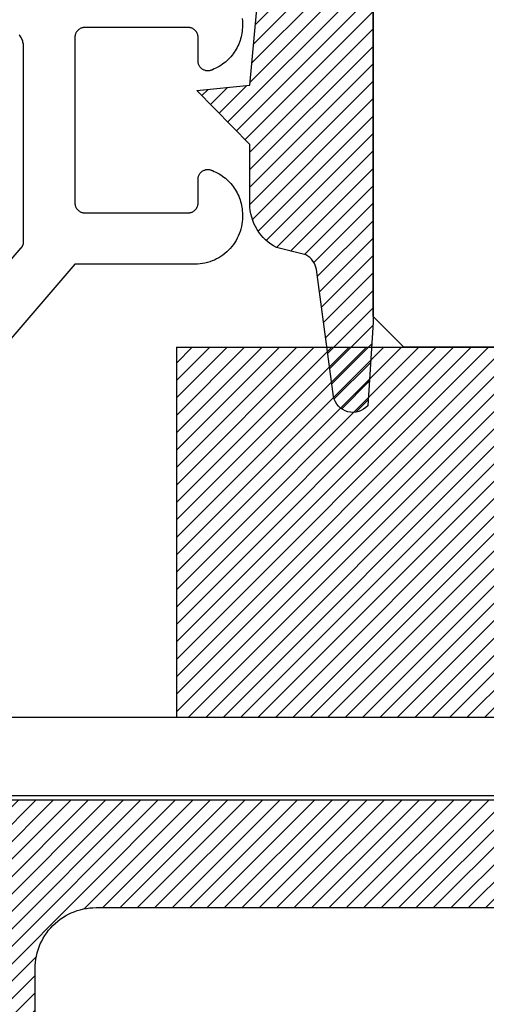
# Model space of a CAD drawing. Units: inches. Extents: x 0 to 108, y 0 to 43.
# Drawn here: x 18 to 19, y 31 to 32 of the extents above; entities that cross this region are included whole.
import ezdxf

# ---------------------------------------------------------------- set-up
doc = ezdxf.new("R2010")
doc.units = ezdxf.units.IN
doc.header["$LTSCALE"] = 0.25
doc.header["$MEASUREMENT"] = 0
doc.layers.add('Arcadia-Profile', color=5, linetype='Continuous')
doc.layers.add('Arcadia-Shade', color=8, linetype='Continuous')
pattern_1 = [(45, (0, 0), (-0.0088388347648318, 0.0088388347648318), [])]

# ---------------------------------------------------------------- blocks, each defined once
blk = doc.blocks.new('E-260MOD')
at = {"layer": 'Arcadia-Shade', "lineweight": -3}
h = blk.add_hatch(dxfattribs=at)
h.set_pattern_fill('ANSI31', color=256, scale=0.1, style=0)
h.set_pattern_definition([(45, (0.111432735196054, 0.0210802744449259), (-0.0088388347648318, 0.0088388347648318), [])])
edge = h.paths.add_edge_path()
edge.add_line((-0.1786578097246902, 0.2350642497696223), (-0.125, 0.2404197422160825))
edge.add_line((-0.125, 0.2404197422160825), (-0.1181936880113304, 0.3139171335331267))
edge.add_arc((-0.1581936880113304, 0.3139171335331286), 0.04, 359.9999999999973, 449.9999999999999)
edge.add_line((-0.1581936880113304, 0.3539171335331286), (-0.2162454687676565, 0.3519725935885994))
edge.add_arc((-0.2162454687677204, 0.3619725935886442), 0.0100000000000448, 199.8505422421205, 270.0000000003661, ccw=False)
edge.add_arc((-0.2057289674488805, 0.3657692497091054), 0.0211808495959475, 113.38550761416829, 199.8505422417517, ccw=False)
edge.add_arc((0.0188137903408532, -0.0927442170155847), 0.5317010624323791, 93.16608336545528, 115.98409913818631, ccw=False)
edge.add_arc((-0.009999999999999, 0.4281605382221339), 0.009999999999999, -5.4001247917767614e-12, 93.166083365465, ccw=False)
edge.add_line((0, 0.428160538222133), (0, 0))
edge.add_line((0, 0), (-0.0053552835515234, -0.0845275820354292))
edge.add_arc((-0.0204262058438835, -0.0713796810144441), 0.0199999999999994, 191.4084515945802, 318.8984941272966, ccw=False)
edge.add_line((-0.0400310460016437, -0.0753357197388062), (-0.0574464047220715, 0.0534071486590815))
edge.add_arc((-0.0772453629954753, 0.0505785003444151), 0.0200000000000013, 8.130742450397316, 62.82068149597911)
edge.add_line((-0.0681098259279479, 0.0683701265345048), (-0.0978388426688213, 0.0757519387839843))
edge.add_arc((-0.0749999999999996, 0.1202310042592028), 0.0499999999999997, 180.0000000000006, 242.82068149597302, ccw=False)
edge.add_line((-0.1249999999999993, 0.1202310042592023), (-0.125, 0.180419742216082))
edge.add_line((-0.125, 0.180419742216082), (-0.1786578097246902, 0.2350642497696223))
at = {"layer": 'Arcadia-Profile'}
blk.add_lwpolyline([(-0.1786578097246902, 0.2350642497696223), (-0.125, 0.2404197422160825), (-0.1181936880113304, 0.3139171335331267, 0.4142135623731084), (-0.1581936880113304, 0.3539171335331286), (-0.2162454687676565, 0.3519725935885994, -0.3160158995843511), (-0.2256512846930993, 0.3585769159274423, -0.3962562958274539), (-0.2141359800658433, 0.3852101994920861, -0.0998926618858281), (-0.0105523046130392, 0.4381452745538752, -0.4304926132808653), (0, 0.428160538222133), (0, 0), (-0.0053552835515234, -0.0845275820354292, -0.6217797134979012), (-0.0400310460016437, -0.0753357197388062), (-0.0574464047220715, 0.0534071486590815, 0.2432650129539878), (-0.0681098259279479, 0.0683701265345048), (-0.0978388426688213, 0.0757519387839843, -0.2811846954961982), (-0.1249999999999993, 0.1202310042592023), (-0.125, 0.180419742216082)], format="xyb", close=True, dxfattribs=at)
blk.add_lwpolyline([(-0.1786578097246902, 0.2350642497696223), (-0.125, 0.2404197422160825), (-0.1181936880113304, 0.3139171335331267, 0.4142135623731084), (-0.1581936880113304, 0.3539171335331286), (-0.2162454687676565, 0.3519725935885994, -0.3160158995843511), (-0.2256512846930993, 0.3585769159274423, -0.3962562958274539), (-0.2141359800658433, 0.3852101994920861, -0.0998926618858281), (-0.0105523046130392, 0.4381452745538752, -0.4304926132808653), (0, 0.428160538222133), (0, 0), (-0.0053552835515234, -0.0845275820354292, -0.6217797134979012), (-0.0400310460016437, -0.0753357197388062), (-0.0574464047220715, 0.0534071486590815, 0.2432650129539878), (-0.0681098259279479, 0.0683701265345048), (-0.0978388426688213, 0.0757519387839843, -0.2811846954961982), (-0.1249999999999993, 0.1202310042592023), (-0.125, 0.180419742216082)], format="xyb", close=True, dxfattribs=at)
blk = doc.blocks.new('SB-0.6250X0.3750X4')
at = {"layer": 'Arcadia-Shade', "lineweight": -3}
h = blk.add_hatch(dxfattribs=at)
h.set_pattern_fill('ANSI31', color=256, scale=0.1, style=0)
h.set_pattern_definition(pattern_1)
h.paths.add_polyline_path([(0.625, 0.375), (7.1e-15, 0.375), (0, 0), (0.625, 0)])
at = {"layer": 'Arcadia-Profile'}
for p, q in [((7.1e-15, 0.375), (0, 0)), ((0, 0.375), (0.625, 0.375)), ((7.1e-15, 0.375), (0, 0)), ((0, 0.375), (0.625, 0.375)), ((0.625, 0.375), (0.625, 0)), ((0.625, 0.375), (0.625, 0)), ((0, 0), (0.625, 0)), ((0, 0), (0.625, 0))]:
    blk.add_line(p, q, dxfattribs=at)
blk = doc.blocks.new('*U198')
at = {"layer": 'Arcadia-Profile'}
for p, q in [((0, 0.03125), (1.8e-15, 0.75)), ((0.25, 0.75), (0.25, 0.03125)), ((0.03125, 0), (0, 0.03125)), ((0.25, 0.03125), (0.21875, 0)), ((0.21875, 0), (0.03125, 0))]:
    blk.add_line(p, q, dxfattribs=at)

msp = doc.modelspace()

# ---------------------------------------------------------------- hatches: boundary and pattern name
at = {"layer": 'Arcadia-Shade', "lineweight": -3}
h = msp.add_hatch(dxfattribs=at)
h.set_pattern_fill('ANSI31', color=256, scale=0.1, style=0)
h.set_pattern_definition(pattern_1)
h.paths.add_polyline_path([(19.37691097887459, 31.45377406554298), (19.37691097887459, 31.60727406554299), (19.37686367887458, 31.60908006554298), (19.37672197887458, 31.61088106554297), (19.37648617887457, 31.61267106554289), (19.37615707887458, 31.61444706554295), (19.37573537887458, 31.61620406554295), (19.37522237887456, 31.6179360655429), (19.37461947887458, 31.61963806554292), (19.37392827887457, 31.62130706554291), (19.37315067887458, 31.62293706554289), (19.37228887887458, 31.62452406554298), (19.37134507887457, 31.62606406554295), (19.37032207887459, 31.62755306554295), (19.36922247887459, 31.62898606554297), (19.36804947887457, 31.63035906554291), (19.36680617887457, 31.6316700655429), (19.36549597887459, 31.63291306554294), (19.36412247887459, 31.63408606554293), (19.36268957887459, 31.635186065543), (19.36120097887458, 31.63620906554292), (19.35966097887457, 31.63715206554293), (19.35807367887459, 31.63801406554291), (19.35644337887457, 31.63879206554299), (19.35477467887459, 31.63948306554295), (19.35307207887457, 31.64008606554291), (19.35134017887459, 31.64059906554298), (19.34958387887458, 31.64102106554294), (19.34780797887457, 31.6413500655429), (19.34601717887459, 31.64158506554299), (19.34421657887459, 31.64172706554297), (19.34241097887458, 31.64177406554296), (19.34141097887458, 31.64177406554296), (19.33960537887456, 31.64172706554297), (19.33780467887457, 31.64158506554299), (19.33601397887459, 31.6413500655429), (19.33423797887458, 31.64102106554294), (19.33248167887457, 31.64059906554298), (19.33074987887458, 31.64008606554291), (19.32904727887457, 31.63948306554295), (19.32737857887459, 31.63879206554299), (19.32574827887457, 31.63801406554291), (19.32416097887459, 31.63715206554293), (19.32262087887458, 31.63620906554292), (19.32113237887459, 31.635186065543), (19.31969937887457, 31.63408606554293), (19.31832597887457, 31.63291306554294), (19.31701577887459, 31.6316700655429), (19.31577247887459, 31.63035906554291), (19.31459937887457, 31.62898606554297), (19.31349987887456, 31.62755306554295), (19.31247677887457, 31.62606406554295), (19.31153307887457, 31.62452406554298), (19.31067127887458, 31.62293706554289), (19.30989367887459, 31.62130706554291), (19.30920247887458, 31.61963806554292), (19.30859947887457, 31.6179360655429), (19.30808647887458, 31.61620406554295), (19.30766487887457, 31.61444706554295), (19.30733567887459, 31.61267106554289), (19.30709997887457, 31.61088106554297), (19.30695827887457, 31.60908006554298), (19.30691097887457, 31.60727406554299), (19.30691097887457, 31.45377406554298), (19.30682597887458, 31.45053006554298), (19.30657127887458, 31.44729406554297), (19.30614767887458, 31.44407506554291), (19.30555607887457, 31.44088406554289), (19.30479837887459, 31.4377280655429), (19.30387647887458, 31.43461506554292), (19.30279297887459, 31.43155606554291), (19.30155077887458, 31.42855706554298), (19.30015337887458, 31.42562706554299), (19.29860457887459, 31.42277406554291), (19.29690857887458, 31.42000706554297), (19.29506997887459, 31.4173320655429), (19.29309397887458, 31.41475706554292), (19.29098597887459, 31.4122880655429), (19.28875157887457, 31.40993406554293), (19.28639707887457, 31.40769906554289), (19.28392877887457, 31.40559106554298), (19.28135367887456, 31.40361506554297), (19.27867857887459, 31.40177706554295), (19.27591127887457, 31.40008106554291), (19.27305827887458, 31.39853206554296), (19.27012827887459, 31.39713506554296), (19.26712927887457, 31.39589206554291), (19.26407027887457, 31.39480906554292), (19.26095727887458, 31.39388706554298), (19.25780127887459, 31.39312906554295), (19.25461027887458, 31.39253806554297), (19.25139127887458, 31.3921140655429), (19.24815627887459, 31.39185906554298), (19.24491127887456, 31.39177406554297), (19.09491127887459, 31.39177406554297), (19.09166627887457, 31.39168906554295), (19.08843027887458, 31.39143506554291), (19.08521227887458, 31.39101106554296), (19.08202027887459, 31.39042006554297), (19.07886427887457, 31.38966206554295), (19.07575227887459, 31.38874006554289), (19.07269227887458, 31.38765606554291), (19.06969327887457, 31.38641406554297), (19.06676327887457, 31.38501706554297), (19.06391127887458, 31.3834680655429), (19.06114327887458, 31.38177206554298), (19.05846827887457, 31.37993306554296), (19.05589327887459, 31.37795706554295), (19.05342527887457, 31.37584906554293), (19.05107027887457, 31.373615065543), (19.04883627887459, 31.37126106554291), (19.04672827887457, 31.3687920655429), (19.04475227887458, 31.36621706554292), (19.04291327887459, 31.36354206554296), (19.04121727887458, 31.3607740655429), (19.03966827887457, 31.35792206554294), (19.03827127887457, 31.35499206554295), (19.03702927887458, 31.3519930655429), (19.03594527887459, 31.3489330655429), (19.03502327887459, 31.34582106554291), (19.03426627887457, 31.34266506554292), (19.03367427887458, 31.33947306554291), (19.03325027887457, 31.33625506554296), (19.03299627887459, 31.33301906554295), (19.03291127887458, 31.32977406554295), (19.03291127887458, 30.95377446554295), (19.03282627887456, 30.95052966554289), (19.03257127887458, 30.94729376554296), (19.03214727887457, 30.94407556554296), (19.03155627887459, 30.94088396554293), (19.03079827887457, 30.93772766554293), (19.02987627887457, 30.93461546554289), (19.02879327887457, 30.93155566554294), (19.02755027887458, 30.92855676554297), (19.02615327887459, 30.92562706554299), (19.02460427887458, 30.92277446554289), (19.02290827887457, 30.92000686554292), (19.02107027887457, 30.917331765543), (19.01909427887459, 30.91475666554294), (19.01698627887457, 30.91228836554291), (19.01475127887458, 30.909933865543), (19.01239727887459, 30.90769946554298), (19.00992927887459, 30.90559146554296), (19.00735327887459, 30.90361546554295), (19.00467827887458, 30.9017768655429), (19.00191127887457, 30.90008086554298), (18.99905827887458, 30.89853206554296), (18.99612827887459, 30.89713466554298), (18.99312927887457, 30.89589246554289), (18.99007027887457, 30.89480896554296), (18.98695727887458, 30.89388706554297), (18.98380127887459, 30.89312936554297), (18.98061027887458, 30.89253776554296), (18.97739127887458, 30.89211416554298), (18.97415627887459, 30.89185946554295), (18.97091127887456, 30.89177446554294), (18.00991127887458, 30.89177446554294), (18.00666627887459, 30.89168946554293), (18.00343027887457, 30.89143486554298), (18.00021227887457, 30.89101116554293), (17.99702027887458, 30.890419665543), (17.99386427887457, 30.88966186554291), (17.99075227887458, 30.88873996554293), (17.98769227887457, 30.88765646554299), (17.98469327887459, 30.8864142655429), (17.98176327887459, 30.88501686554293), (17.97891127887458, 30.8834680655429), (17.97614327887457, 30.88177206554298), (17.97346827887459, 30.8799335655429), (17.97089327887458, 30.87795756554289), (17.96842527887459, 30.87584946554291), (17.96607027887457, 30.873615065543), (17.96383627887458, 30.87126056554297), (17.96172827887459, 30.8687923655429), (17.95975227887457, 30.86621716554299), (17.95791327887458, 30.86354206554296), (17.95621727887457, 30.86077446554299), (17.95466827887459, 30.8579218655429), (17.95327127887456, 30.85499216554291), (17.95202927887457, 30.85199326554295), (17.95094527887458, 30.84893356554295), (17.95002327887458, 30.84582126554296), (17.94926627887459, 30.84266496554296), (17.94867427887458, 30.839473465543), (17.94825027887457, 30.8362552655429), (17.94799627887458, 30.83301926554299), (17.94791127887457, 30.82977446554293), (17.94791127887457, 30.45777446554297), (17.94782627887459, 30.45452966554291), (17.94757127887457, 30.45129376554298), (17.94714727887457, 30.44807556554298), (17.94655627887458, 30.44488396554295), (17.94579827887459, 30.44172766554295), (17.94487627887459, 30.43861546554291), (17.94379327887459, 30.43555566554295), (17.94255027887458, 30.43255676554299), (17.94115327887458, 30.42962706554289), (17.93960427887457, 30.42677446554291), (17.93790827887459, 30.42400686554294), (17.93607027887456, 30.42133176554291), (17.93409427887458, 30.41875666554296), (17.93198627887459, 30.41628836554293), (17.92975127887457, 30.41393386554291), (17.92739727887458, 30.411699465543), (17.92492927887458, 30.40959146554298), (17.92235327887458, 30.40761546554297), (17.91967827887457, 30.40577686554292), (17.91691127887459, 30.404080865543), (17.91405827887458, 30.40253206554297), (17.91112827887458, 30.40113466554289), (17.90812927887457, 30.39989246554291), (17.90507027887459, 30.39880896554298), (17.90195727887457, 30.39788706554299), (17.89880127887458, 30.39712936554299), (17.89561027887457, 30.39653776554298), (17.89239127887457, 30.396114165543), (17.88915627887458, 30.39585946554297), (17.88591127887459, 30.39577446554296), (17.57591327887458, 30.39577446554296), (17.57413627887457, 30.39579996554295), (17.57236127887457, 30.395876265543), (17.57058927887458, 30.39600346554295), (17.56882127887458, 30.39618136554299), (17.56705927887459, 30.39640976554296), (17.56530527887459, 30.39668866554297), (17.56355927887459, 30.39701766554294), (17.56182327887457, 30.39739656554293), (17.56009927887457, 30.39782506554292), (17.55838827887457, 30.39830276554296), (17.55669127887459, 30.3988293655429), (17.55501027887457, 30.39940426554296), (17.55334627887457, 30.4000271655429), (17.55170127887457, 30.40069746554292), (17.55007527887459, 30.4014145655429), (17.54847127887457, 30.40217806554296), (17.54688927887459, 30.40298716554293), (17.54533127887457, 30.4038412655429), (17.54379927887457, 30.40473956554292), (17.54229227887457, 30.40568146554296), (17.54081427887458, 30.40666616554296), (17.53936427887457, 30.40769286554298), (17.53794427887457, 30.40876066554296), (17.53655527887459, 30.40986866554289), (17.53519827887457, 30.41101606554293), (17.53387527887459, 30.41220176554299), (17.53258727887457, 30.41342496554291), (17.53133427887458, 30.41468456554293), (17.53011827887458, 30.41597956554296), (17.52893927887457, 30.41730886554291), (17.51855027887457, 30.42847746554293), (17.50734027887459, 30.43882196554291), (17.49537427887459, 30.4482819655429), (17.48272227887459, 30.45680246554292), (17.46945827887457, 30.46433396554296), (17.45565827887456, 30.4708326655429), (17.44140327887457, 30.47626076554292), (17.42677527887458, 30.48058656554298), (17.41186127887458, 30.48378516554289), (17.39674627887457, 30.48583766554299), (17.38151927887459, 30.48673226554292), (17.36626727887459, 30.48646376554297), (17.35108127887459, 30.48503376554294), (17.33604827887457, 30.48245056554294), (17.32125527887457, 30.47872906554295), (17.30678927887457, 30.47389106554289), (17.29273427887459, 30.4679645655429), (17.27917127887458, 30.46098416554293), (17.26618027887458, 30.452990465543), (17.25383627887457, 30.44402986554298), (17.24221027887459, 30.43415466554297), (17.23137227887459, 30.42342206554299), (17.22138227887457, 30.4118946655429), (17.21230027887459, 30.39963946554298), (17.20417927887458, 30.386727665543), (17.19706527887457, 30.37323456554299), (17.19100027887457, 30.35923856554297), (17.18601927887458, 30.34482096554297), (17.18215227887457, 30.33006576554289), (17.17942127887458, 30.31505876554292), (17.23295427887457, 30.26152596554295), (17.23360627887457, 30.26089546554289), (17.23428127887457, 30.2602882655429), (17.23497627887458, 30.25970486554292), (17.23569127887457, 30.25914616554298), (17.23642527887459, 30.25861276554298), (17.23717827887459, 30.25810526554296), (17.23794727887458, 30.257624365543), (17.23873327887459, 30.25717056554294), (17.23953527887458, 30.25674456554299), (17.24035027887457, 30.25634666554294), (17.24117927887458, 30.25597756554299), (17.24202127887459, 30.25563756554295), (17.24287427887459, 30.25532716554296), (17.24373727887457, 30.25504676554289), (17.24460927887459, 30.25479666554299), (17.24549027887458, 30.25457706554295), (17.24637727887459, 30.25438836554299), (17.24727127887458, 30.2542307655429), (17.24817027887458, 30.25410446554298), (17.24907227887458, 30.25400966554293), (17.24997827887459, 30.25394636554296), (17.25088527887457, 30.25391466554294), (17.25179227887459, 30.25391466554294), (17.25269927887457, 30.25394636554296), (17.25360427887459, 30.25400966554293), (17.25450727887458, 30.25410446554298), (17.25540627887459, 30.2542307655429), (17.25629927887458, 30.25438836554299), (17.25718727887458, 30.25457706554295), (17.25806827887457, 30.25479666554299), (17.25832327887458, 30.25486516554299), (17.25945727887459, 30.255196665543), (17.26057427887458, 30.25557936554293), (17.26167327887457, 30.25601236554298), (17.26275127887457, 30.25649486554295), (17.26380627887458, 30.25702576554289), (17.26483627887457, 30.25760416554289), (17.26583927887459, 30.25822866554296), (17.26681227887458, 30.25889806554296), (17.26775427887459, 30.25961086554293), (17.26866227887457, 30.26036586554296), (17.26953527887458, 30.26116126554297), (17.27037127887458, 30.26199546554296), (17.27116927887458, 30.26286676554293), (17.27192627887457, 30.2637734655429), (17.27264127887458, 30.264713565543), (17.27331227887457, 30.26568516554295), (17.27393927887458, 30.26668626554289), (17.27452027887459, 30.26771486554293), (17.27505327887458, 30.26876866554295), (17.27553827887458, 30.26984566554296), (17.27597427887458, 30.27094356554295), (17.27635927887458, 30.272060165543), (17.27669327887459, 30.27319296554294), (17.27697527887459, 30.27433986554292), (17.27720527887457, 30.27549846554297), (17.27738227887458, 30.27666616554297), (17.27750627887458, 30.27784086554295), (17.27757627887458, 30.27901986554292), (17.27759327887459, 30.2802008655429), (17.27755627887457, 30.28138136554293), (17.27798027887458, 30.29742616554296), (17.28096427887457, 30.313196665543), (17.28643427887458, 30.32828636554297), (17.29424727887458, 30.34230666554294), (17.30420327887457, 30.35489636554297), (17.31604427887457, 30.36573116554297), (17.32946727887459, 30.37453196554299), (17.34412427887459, 30.38107196554296), (17.35963927887458, 30.38518266554292), (17.37561227887458, 30.38675826554294), (17.39163127887458, 30.385758165543), (17.40728427887457, 30.3822080655429), (17.42216827887459, 30.37619946554293), (17.43589827887457, 30.36788706554291), (17.44812127887458, 30.35748516554299), (17.45852327887458, 30.3452615655429), (17.46683627887456, 30.33153136554296), (17.47284427887457, 30.3166480655429), (17.47639427887459, 30.3009952655429), (17.47739527887457, 30.28497596554297), (17.47581927887457, 30.26900316554299), (17.47170827887457, 30.25348806554297), (17.46516827887457, 30.23883056554297), (17.45636727887456, 30.22540806554293), (17.44553327887458, 30.21356656554298), (17.43294327887459, 30.20361096554297), (17.41892327887457, 30.19579776554298), (17.40383327887458, 30.19032826554298), (17.38806227887458, 30.18734336554298), (17.37201827887459, 30.18691996554293), (17.37083727887459, 30.18695686554299), (17.36965627887459, 30.18694016554293), (17.36847727887458, 30.1868697655429), (17.36730227887459, 30.18674586554295), (17.36613527887458, 30.18656886554294), (17.36497627887458, 30.18633886554296), (17.36382927887457, 30.18605656554298), (17.36269627887459, 30.18572246554294), (17.36158027887457, 30.18533726554296), (17.36048227887458, 30.18490176554298), (17.35940527887457, 30.18441686554292), (17.35835127887459, 30.18388346554293), (17.35732327887457, 30.18330286554289), (17.35632127887457, 30.18267606554293), (17.35535027887458, 30.18200446554289), (17.35441027887459, 30.18128946554299), (17.35350327887458, 30.18053246554297), (17.35263227887456, 30.17973506554296), (17.35179727887457, 30.17889896554295), (17.35100227887459, 30.17802586554291), (17.35024727887459, 30.17711746554295), (17.34953427887457, 30.17617576554295), (17.34886527887458, 30.17520256554298), (17.34824027887457, 30.17420006554295), (17.34766227887458, 30.17317026554299), (17.34713127887458, 30.17211516554295), (17.34664927887458, 30.17103706554298), (17.34621627887459, 30.16993816554299), (17.34583327887459, 30.168820765543), (17.34550127887458, 30.16768716554299), (17.34543327887458, 30.16743146554297), (17.34521327887456, 30.16655096554297), (17.34502527887459, 30.16566326554295), (17.34486727887459, 30.16476946554298), (17.34474127887459, 30.16387076554299), (17.34464627887458, 30.16296826554293), (17.34458327887459, 30.16206296554293), (17.34455127887459, 30.16115596554295), (17.34455127887459, 30.16024846554291), (17.34458327887459, 30.15934145554292), (17.34464627887458, 30.15843614554291), (17.34474127887459, 30.15753358554293), (17.34486727887459, 30.15663489554294), (17.34502527887459, 30.15574115554291), (17.34521327887456, 30.15485346554289), (17.34543327887458, 30.15397289554295), (17.34568327887457, 30.15310052554293), (17.34596327887458, 30.15223742554298), (17.34627427887459, 30.15138462554291), (17.34661427887458, 30.15054318554298), (17.34698327887459, 30.14971411554297), (17.34738127887458, 30.1488984355429), (17.34780727887458, 30.14809714554298), (17.34826127887457, 30.14731120554297), (17.34874127887458, 30.14654157554293), (17.34924927887458, 30.14578920554294), (17.34978227887457, 30.14505500554293), (17.35034127887458, 30.14433986554292), (17.35092427887458, 30.14364465554292), (17.35153227887458, 30.14297023554292), (17.35216227887458, 30.1423174155429), (17.40569527887457, 30.0887845855429), (17.41352427887459, 30.09006196554294), (17.42129727887457, 30.0916488155429), (17.42900027887457, 30.09354264554298), (17.43662227887459, 30.09574046554298), (17.44415127887457, 30.09823882554298), (17.45157527887458, 30.10103379554295), (17.45888327887458, 30.10412097554292), (17.46606227887459, 30.10749550554289), (17.47310227887458, 30.11115208554299), (17.47999127887458, 30.11508495554296), (17.48671927887459, 30.1192879255429), (17.49327527887458, 30.12375439554291), (17.49964827887457, 30.12847732554298), (17.50582927887457, 30.13344929554291), (17.51180927887459, 30.13866247554296), (17.51757727887458, 30.1441086755429), (17.52312427887459, 30.14977930554295), (17.52844227887458, 30.1556654755429), (17.53352227887457, 30.16175786554294), (17.53835727887458, 30.16804696554295), (17.54293927887458, 30.174522865543), (17.54726027887459, 30.18117536554298), (17.55131427887458, 30.18799396554295), (17.55509527887459, 30.19496796554296), (17.55859527887459, 30.20208646554289), (17.56181127887457, 30.20933816554299), (17.56473727887457, 30.21671166554297), (17.56736827887458, 30.22419536554293), (17.56970027887458, 30.23177756554293), (17.57173027887457, 30.239446265543), (17.57244127887459, 30.24210526554299), (17.57326827887458, 30.244730165543), (17.57421227887458, 30.24731576554297), (17.57526927887458, 30.249856865543), (17.57643827887459, 30.25234866554292), (17.57771727887457, 30.25478606554299), (17.57910227887457, 30.25716426554295), (17.58059227887459, 30.25947866554299), (17.58218327887458, 30.26172466554289), (17.58387227887458, 30.26389786554291), (17.58565527887457, 30.26599396554292), (17.58753027887458, 30.26800886554299), (17.58949327887457, 30.26993846554291), (17.59153927887458, 30.27177916554292), (17.59366527887458, 30.27352716554294), (17.59586727887459, 30.27517906554289), (17.59813927887457, 30.27673176554294), (17.60047927887457, 30.27818196554296), (17.60288027887459, 30.27952696554298), (17.60533927887458, 30.28076396554292), (17.60785027887458, 30.28189076554299), (17.61040927887457, 30.28290486554289), (17.61301027887457, 30.28380446554292), (17.61564827887459, 30.284587765543), (17.61831927887458, 30.28525316554289), (17.62101727887459, 30.285799465543), (17.62373627887457, 30.28622536554298), (17.62647127887457, 30.28653026554293), (17.62921727887458, 30.286713365543), (17.63196927887459, 30.28677446554292), (17.99491127887456, 30.28677446554292), (17.99815627887459, 30.28685946554294), (18.00139127887458, 30.28711416554296), (18.00461027887458, 30.28753776554294), (18.00780127887456, 30.28812936554295), (18.01095727887458, 30.28888706554296), (18.01407027887457, 30.28980896554294), (18.01712927887457, 30.29089246554299), (18.02012827887459, 30.29213466554296), (18.02305827887458, 30.29353206554294), (18.02591127887457, 30.29508086554296), (18.02867827887458, 30.296776865543), (18.03135327887459, 30.29861546554293), (18.03392927887457, 30.30059146554294), (18.03639727887459, 30.30269946554296), (18.03875127887458, 30.30493386554298), (18.04098627887457, 30.30728836554289), (18.04309427887459, 30.30975666554292), (18.04507027887457, 30.31233176554299), (18.04690827887457, 30.3150068655429), (18.04860427887458, 30.31777446554299), (18.05015327887459, 30.32062706554297), (18.05155027887458, 30.32355676554295), (18.05279327887457, 30.32655566554292), (18.05387627887457, 30.32961546554299), (18.05479827887457, 30.33272766554291), (18.05555627887459, 30.33588396554291), (18.05614727887457, 30.33907556554295), (18.05657127887458, 30.34229376554294), (18.05682627887459, 30.34552966554299), (18.05691127887458, 30.34877446554294), (18.05691127887458, 30.72077446554289), (18.05699627887459, 30.72401926554296), (18.05725027887458, 30.72725526554297), (18.05767427887458, 30.73047346554296), (18.05826627887457, 30.73366496554292), (18.05902327887459, 30.73682126554292), (18.05994527887459, 30.73993356554292), (18.06102927887458, 30.74299326554291), (18.06227127887457, 30.74599216554299), (18.06366827887457, 30.74892186554297), (18.06521727887458, 30.75177446554296), (18.06691327887459, 30.75454206554292), (18.06875227887458, 30.75721716554296), (18.07072827887457, 30.75979236554298), (18.07283627887459, 30.76226056554294), (18.07507027887458, 30.76461506554296), (18.07742527887457, 30.76684946554298), (18.07989327887459, 30.76895756554297), (18.08246827887457, 30.77093356554298), (18.08514327887458, 30.77277206554294), (18.08791127887458, 30.77446806554298), (18.09076327887457, 30.77601686554289), (18.09369327887457, 30.77741426554298), (18.09669227887458, 30.77865646554295), (18.09975227887459, 30.77973996554289), (18.10286427887458, 30.78066186554299), (18.10602027887457, 30.78141966554296), (18.10921227887458, 30.782011165543), (18.11243027887458, 30.78243486554294), (18.11566627887457, 30.78268946554289), (18.11891127887459, 30.7827744655429), (19.07991127887457, 30.7827744655429), (19.08315627887457, 30.78285946554292), (19.08639127887458, 30.78311416554294), (19.08961027887459, 30.78353776554292), (19.09280127887457, 30.78412936554293), (19.09595727887459, 30.78488706554294), (19.09907027887458, 30.78580896554292), (19.10212927887458, 30.78689246554297), (19.10512827887457, 30.78813466554294), (19.10805827887459, 30.78953206554292), (19.11091127887458, 30.79108086554294), (19.11367827887459, 30.79277686554298), (19.11635327887457, 30.79461546554291), (19.11892927887457, 30.79659146554292), (19.12139727887459, 30.79869946554294), (19.12375127887459, 30.80093386554296), (19.12598627887458, 30.80328836554299), (19.12809427887457, 30.8057566655429), (19.13007027887458, 30.80833176554297), (19.13190827887457, 30.811006865543), (19.13360427887458, 30.81377446554297), (19.13515327887457, 30.81662706554295), (19.13655027887459, 30.81955676554293), (19.13779327887458, 30.8225556655429), (19.13887627887458, 30.82561546554297), (19.13979827887458, 30.82872766554289), (19.14055627887457, 30.83188396554289), (19.14114727887458, 30.83507556554293), (19.14157127887459, 30.83829376554292), (19.14182627887457, 30.84152966554297), (19.14191127887459, 30.84477446554292), (19.14191127887459, 31.00956936554298), (19.14872327887458, 31.00581106554291), (19.15567627887459, 31.00232056554291), (19.16276027887458, 30.99910316554298), (19.16996327887459, 30.99616366554295), (19.17727627887457, 30.99350656554299), (19.18468627887459, 30.99113596554293), (19.19218327887456, 30.98905526554296), (19.19975527887458, 30.98726776554299), (19.20739127887457, 30.9857760655429), (19.21507927887457, 30.9845825655429), (19.22280727887458, 30.98368886554289), (19.23056527887458, 30.9830965655429), (19.23834027887459, 30.9828063655429), (19.24612027887458, 30.98281876554296), (19.25389427887457, 30.98313376554296), (19.26164927887457, 30.98375086554296), (19.26937527887459, 30.98466916554293), (19.27705967887458, 30.98588726554289), (19.28469077887458, 30.9874033655429), (19.29225707887458, 30.98921496554289), (19.29974717887457, 30.99131956554294), (19.30714977887457, 30.99371386554294), (19.31445357887459, 30.99639436554293), (19.32164767887458, 30.99935676554293), (19.32872117887457, 31.00259676554294), (19.33566317887458, 31.00610946554292), (19.34246337887457, 31.0098895655429), (19.34911137887458, 31.01393116554295), (19.35559717887459, 31.01822836554295), (19.36191097887457, 31.02277446554291), (19.36191097887457, 31.09837106554295), (19.36182657887458, 31.10047206554299), (19.36157397887457, 31.10255906554295), (19.36115467887457, 31.10461906554298), (19.36057157887457, 31.106639065543), (19.35982827887459, 31.10860606554292), (19.35892967887459, 31.11050706554289), (19.35788147887457, 31.11232906554296), (19.35669037887457, 31.1140620655429), (19.35536427887457, 31.11569406554299), (19.35391147887459, 31.11721306554291), (19.35234157887457, 31.11861206554289), (19.35066447887457, 31.11988006554299), (19.34889107887459, 31.12100906554298), (19.34703277887457, 31.121993065543), (19.34510167887457, 31.12282406554295), (19.34310997887458, 31.12349806554295), (19.34107077887457, 31.12401006554291), (19.33899707887458, 31.12435606554294), (19.33690217887458, 31.12453506554295), (19.33479977887457, 31.12454606554292), (19.33270317887458, 31.12438806554298), (19.33062617887457, 31.12406206554289), (19.32858187887457, 31.123570065543), (19.32658357887457, 31.12291706554294), (19.32464427887457, 31.12210506554295), (19.32277627887457, 31.12114006554299), (19.32099167887459, 31.12002806554296), (19.31930197887458, 31.11877706554293), (19.31771817887458, 31.1173940655429), (19.31625027887459, 31.11588906554295), (19.30459517887458, 31.10486006554294), (19.29132597887458, 31.09583706554298), (19.27678447887457, 31.08905206554295), (19.26134527887457, 31.08468106554296), (19.24540527887457, 31.08283506554295), (19.22937527887457, 31.08356306554294), (19.21366827887458, 31.08684606554295), (19.19868827887457, 31.09259806554298), (19.18482127887459, 31.10067206554294), (19.17242427887457, 31.11086006554292), (19.16181727887458, 31.12290006554298), (19.15327127887458, 31.13648206554291), (19.14700827887459, 31.1512550655429), (19.14318827887457, 31.16684006554289), (19.14191127887459, 31.18283606554298), (19.14320827887458, 31.19883006554295), (19.14704727887458, 31.21441006554296), (19.15332827887458, 31.22917606554296), (19.16189027887459, 31.24274706554292), (19.17251327887457, 31.25477406554291), (19.18492227887459, 31.26494706554292), (19.19879927887457, 31.27300406554292), (19.21378627887459, 31.27873806554289), (19.22949727887457, 31.28200106554295), (19.24552727887457, 31.28270906554298), (19.26146527887458, 31.28084406554291), (19.27689937887457, 31.27645406554297), (19.29143257887459, 31.26965106554298), (19.30469057887457, 31.26061206554295), (19.31633217887459, 31.24956906554297), (19.31714087887458, 31.24870806554299), (19.31798787887457, 31.24788506554291), (19.31887127887456, 31.24710106554295), (19.31978947887457, 31.2463580655429), (19.32074037887459, 31.24565706554296), (19.32172217887456, 31.24500106554291), (19.32273277887457, 31.24438906554298), (19.32377007887457, 31.24382406554293), (19.32483197887457, 31.24330706554298), (19.32591627887457, 31.24283906554291), (19.32702077887457, 31.24242006554295), (19.32814307887459, 31.24205206554297), (19.32928097887459, 31.24173506554297), (19.33043197887458, 31.24147106554296), (19.33159397887458, 31.24125906554292), (19.33276427887459, 31.24109906554299), (19.33394067887458, 31.24099406554291), (19.33512067887459, 31.24094106554293), (19.33630177887458, 31.24094306554292), (19.33748157887457, 31.2409980655429), (19.33865777887458, 31.24110606554297), (19.33982767887458, 31.2412680655429), (19.34098917887458, 31.24148306554293), (19.34213967887457, 31.24175006554294), (19.34327677887457, 31.24206906554293), (19.34439827887458, 31.2424400655429), (19.34550177887458, 31.24286106554297), (19.34658497887459, 31.24333206554292), (19.34764567887457, 31.24385106554298), (19.34868177887459, 31.2444190655429), (19.41511607887459, 31.28277406554293), (19.89870587887459, 31.28277406554293), (19.96514017887459, 31.2444190655429), (19.96617617887459, 31.24385106554298), (19.96723697887457, 31.24333206554292), (19.96832017887458, 31.24286106554297), (19.96942367887458, 31.2424400655429), (19.97054517887459, 31.24206906554293), (19.97168227887458, 31.24175006554294), (19.97283277887457, 31.24148306554293), (19.97399417887457, 31.2412680655429), (19.97516417887458, 31.24110606554297), (19.97634027887459, 31.2409980655429), (19.97752017887457, 31.24094306554292), (19.97870127887457, 31.24094106554293), (19.97988127887457, 31.24099406554291), (19.98105757887457, 31.24109906554299), (19.98222797887457, 31.24125906554292), (19.98338987887457, 31.24147106554296), (19.98454097887459, 31.24173506554297), (19.98567887887456, 31.24205206554297), (19.98680117887458, 31.24242006554295), (19.98790557887459, 31.24283906554291), (19.98898987887459, 31.24330706554298), (19.99005177887459, 31.24382406554293), (19.99108907887456, 31.24438906554298), (19.99209967887457, 31.24500106554291), (19.99308147887457, 31.24565706554296), (19.99403247887459, 31.2463580655429), (19.99495057887459, 31.24710106554295), (19.99583407887458, 31.24788506554291), (19.99668097887458, 31.24870806554299), (19.99748967887457, 31.24956906554297), (20.00913447887457, 31.26061506554294), (20.02239647887457, 31.26965506554297), (20.03693397887459, 31.27645806554296), (20.05237267887459, 31.2808470655429), (20.06831457887459, 31.28271006554298), (20.08434917887457, 31.28199806554296), (20.10006337887459, 31.27873006554291), (20.11505227887459, 31.27299006554296), (20.12892987887459, 31.26492606554297), (20.14133847887457, 31.25474506554298), (20.15195857887459, 31.2427110655429), (20.16051647887458, 31.22913206554296), (20.16679187887458, 31.21436006554297), (20.17062287887457, 31.19877306554299), (20.17191097887458, 31.18277406554291), (20.17062287887457, 31.16677606554294), (20.16679187887458, 31.15118906554295), (20.16051647887458, 31.13641706554296), (20.15195857887459, 31.12283806554291), (20.14133847887457, 31.11080306554294), (20.12892987887459, 31.10062306554295), (20.11505227887459, 31.09255906554296), (20.10006337887459, 31.0868190655429), (20.08434917887457, 31.08355106554297), (20.06831457887459, 31.08283906554295), (20.05237267887459, 31.08470206554291), (20.03693397887459, 31.08909106554297), (20.02239647887457, 31.09589306554296), (20.00913447887457, 31.10493406554298), (19.99748967887457, 31.11598006554295), (19.99668097887458, 31.11684106554293), (19.99583407887458, 31.1176640655429), (19.99495057887459, 31.11844806554297), (19.99403247887459, 31.11919106554291), (19.99308147887457, 31.11989206554296), (19.99209967887457, 31.1205480655429), (19.99108907887456, 31.12116006554294), (19.99005177887459, 31.12172506554299), (19.98898987887459, 31.12224206554294), (19.98790557887459, 31.12271006554289), (19.98680117887458, 31.12312906554298), (19.98567887887456, 31.12349706554295), (19.98454097887459, 31.12381306554295), (19.98338987887457, 31.12407806554296), (19.98222797887457, 31.124290065543), (19.98105757887457, 31.12444906554294), (19.97988127887457, 31.1245550655429), (19.97870127887457, 31.12460806554299), (19.97752017887457, 31.124606065543), (19.97634027887459, 31.12455106554291), (19.97516417887458, 31.12444306554295), (19.97399417887457, 31.12428106554291), (19.97283277887457, 31.124066065543), (19.97168227887458, 31.12379906554299), (19.97054517887459, 31.123480065543), (19.96942367887458, 31.12310906554291), (19.96832017887458, 31.12268806554295), (19.96723697887457, 31.12221706554289), (19.96617617887459, 31.12169706554295), (19.96514017887459, 31.1211300655429), (19.96491097887458, 31.1209980655429), (19.96413307887458, 31.12053106554294), (19.96337197887458, 31.12003606554294), (19.96262857887457, 31.119516065543), (19.96190377887457, 31.1189700655429), (19.96119847887458, 31.11839806554298), (19.96051357887457, 31.11780306554289), (19.95984987887458, 31.11718406554297), (19.95920807887457, 31.11654206554289), (19.95858917887459, 31.11587906554297), (19.95799377887458, 31.115194065543), (19.95742267887458, 31.11448806554296), (19.95687647887457, 31.11376406554297), (19.95635597887458, 31.11302006554292), (19.95586167887457, 31.1122590655429), (19.95539427887458, 31.11148106554294), (19.95495427887458, 31.11068806554289), (19.95454227887457, 31.10987906554289), (19.95415877887457, 31.10905606554292), (19.95380417887459, 31.10822106554298), (19.95347897887457, 31.10737406554296), (19.95318347887458, 31.10651606554297), (19.95291817887458, 31.105648065543), (19.95268327887457, 31.10477106554294), (19.95247907887459, 31.1038870655429), (19.95230597887458, 31.10299606554299), (19.95216397887459, 31.10210006554297), (19.95205337887457, 31.10119906554297), (19.95197427887457, 31.10029506554298), (19.95192677887458, 31.099389065543), (19.95191097887458, 31.0984810655429), (19.95191097887458, 31.02277446554291), (19.97161727887457, 31.00973926554293), (19.99272347887457, 30.9991189655429), (20.01493467887458, 30.99106186554292), (20.03794117887459, 30.98568046554289), (20.06142177887459, 30.98304976554295), (20.08504867887457, 30.983206465543), (20.10849237887457, 30.98614846554296), (20.13142537887457, 30.99183456554289), (20.15352787887458, 31.00018566554292), (20.17449117887459, 31.01108496554293), (20.19402291887458, 31.02438046554295), (20.21185037887459, 31.03988656554299), (20.22772478887457, 31.05738686554293), (20.24142457887457, 31.07663706554292), (20.25275856887457, 31.09736906554298), (20.26156856887458, 31.119292065543), (20.26773162787457, 31.14210206554294), (20.27116172187458, 31.16547906554292), (20.27181098287458, 31.18909706554297), (20.26967034987457, 31.21262806554291), (20.26476969887459, 31.23574106554299), (20.25717742887458, 31.258116065543), (20.24699948887458, 31.27943906554293), (20.23437793887457, 31.29941306554298), (20.21948892887458, 31.31775906554294), (20.20254025887458, 31.33422106554298), (20.18376845887458, 31.34856906554291), (20.16343557887457, 31.36060406554299), (20.14182527887458, 31.37015606554298), (20.11923917887459, 31.37709406554297), (20.11658017887457, 31.37780406554299), (20.11395527887457, 31.37863206554295), (20.11136967887457, 31.37957606554295), (20.10882847887457, 31.3806330655429), (20.10633677887459, 31.3818020655429), (20.10389937887457, 31.38308106554297), (20.10152117887459, 31.384466065543), (20.09920677887457, 31.38595606554299), (20.09696077887459, 31.38754606554295), (20.09478757887457, 31.3892350655429), (20.09269147887458, 31.39101906554294), (20.09067657887458, 31.39289406554298), (20.08874697887457, 31.39485706554291), (20.08690627887459, 31.39690306554298), (20.08515827887457, 31.39902906554295), (20.08350627887459, 31.40123106554296), (20.08195367887457, 31.40350306554291), (20.08050347887458, 31.40584306554292), (20.07915847887459, 31.40824406554299), (20.07792147887458, 31.41070306554292), (20.07679467887458, 31.41321406554295), (20.07578057887458, 31.41577206554297), (20.07488097887459, 31.418374065543), (20.07409767887459, 31.42101206554293), (20.07343227887459, 31.42368306554289), (20.07288597887457, 31.42638006554291), (20.07246007887458, 31.42910006554297), (20.07215517887458, 31.43183506554289), (20.07197207887457, 31.43458106554289), (20.07191097887458, 31.43733306554299), (20.07191097887458, 31.60727406554299), (20.07186367887458, 31.60908006554298), (20.07172197887458, 31.61088106554297), (20.07148617887459, 31.61267106554289), (20.07115707887458, 31.61444706554295), (20.07073537887457, 31.61620406554295), (20.07022237887459, 31.6179360655429), (20.06961947887457, 31.61963806554292), (20.0689282788746, 31.62130706554291), (20.06815067887457, 31.62293706554289), (20.06728887887458, 31.62452406554298), (20.06634507887459, 31.62606406554295), (20.06532207887459, 31.62755306554295), (20.06422247887458, 31.62898606554297), (20.06304947887459, 31.63035906554291), (20.06180617887459, 31.6316700655429), (20.06049597887459, 31.63291306554294), (20.05912247887458, 31.63408606554293), (20.05768957887459, 31.635186065543), (20.05620097887457, 31.63620906554292), (20.0546609788746, 31.63715206554293), (20.05307367887458, 31.63801406554291), (20.05144337887457, 31.63879206554299), (20.04977467887458, 31.63948306554295), (20.04807207887457, 31.64008606554291), (20.04634017887459, 31.64059906554298), (20.04458387887458, 31.64102106554294), (20.04280797887459, 31.6413500655429), (20.04101717887458, 31.64158506554299), (20.03921657887459, 31.64172706554297), (20.03741097887457, 31.64177406554296), (20.03641097887457, 31.64177406554296), (20.03460537887459, 31.64172706554297), (20.03280467887457, 31.64158506554299), (20.03101397887459, 31.6413500655429), (20.02923797887458, 31.64102106554294), (20.02748167887459, 31.64059906554298), (20.02574987887458, 31.64008606554291), (20.02404727887459, 31.63948306554295), (20.02237857887458, 31.63879206554299), (20.02074827887459, 31.63801406554291), (20.01916097887458, 31.63715206554293), (20.01762087887458, 31.63620906554292), (20.01613237887459, 31.635186065543), (20.01469937887457, 31.63408606554293), (20.01332597887459, 31.63291306554294), (20.01201577887458, 31.6316700655429), (20.01077247887458, 31.63035906554291), (20.00959937887457, 31.62898606554297), (20.00849987887459, 31.62755306554295), (20.00747677887459, 31.62606406554295), (20.00653307887457, 31.62452406554298), (20.00567127887457, 31.62293706554289), (20.00489367887458, 31.62130706554291), (20.00420247887458, 31.61963806554292), (20.00359947887459, 31.6179360655429), (20.00308647887458, 31.61620406554295), (20.00266487887457, 31.61444706554295), (20.00233567887459, 31.61267106554289), (20.00209997887457, 31.61088106554297), (20.00195827887457, 31.60908006554298), (20.00191097887459, 31.60727406554299), (20.00191097887459, 31.45377406554298), (20.00182597887458, 31.45053006554298), (20.00157127887458, 31.44729406554297), (20.00114767887458, 31.44407506554291), (20.00055607887457, 31.44088406554289), (19.99979837887458, 31.4377280655429), (19.99887647887458, 31.43461506554292), (19.99779297887458, 31.43155606554291), (19.99655077887458, 31.42855706554298), (19.99515337887457, 31.42562706554299), (19.99360457887458, 31.42277406554291), (19.99190857887457, 31.42000706554297), (19.99006997887459, 31.4173320655429), (19.98809397887457, 31.41475706554292), (19.98598597887458, 31.4122880655429), (19.98375157887459, 31.40993406554293), (19.98139707887459, 31.40769906554289), (19.97892877887459, 31.40559106554298), (19.97635367887459, 31.40361506554297), (19.97367857887458, 31.40177706554295), (19.97091097887458, 31.40008106554291), (19.96805837887457, 31.39853206554296), (19.96512867887459, 31.39713506554296), (19.96212977887457, 31.39589206554291), (19.95906997887458, 31.39480906554292), (19.95595777887458, 31.39388706554298), (19.95280147887457, 31.39312906554295), (19.94960987887457, 31.39253806554297), (19.94639167887457, 31.3921140655429), (19.94315577887458, 31.39185906554298), (19.93991097887458, 31.39177406554297), (19.71441097887456, 31.39177406554297), (19.68941097887459, 31.36677406554299), (19.66441097887458, 31.39177406554297), (19.43891097887457, 31.39177406554297), (19.43566617887457, 31.39185906554298), (19.43243017887458, 31.3921140655429), (19.42921197887459, 31.39253806554297), (19.42602047887458, 31.39312906554295), (19.42286417887457, 31.39388706554298), (19.41975187887457, 31.39480906554292), (19.41669217887458, 31.39589206554291), (19.41369327887459, 31.39713506554296), (19.41076357887458, 31.39853206554296), (19.40791097887457, 31.40008106554291), (19.40514337887457, 31.40177706554295), (19.40246827887459, 31.40361506554297), (19.39989307887457, 31.40559106554298), (19.39742487887459, 31.40769906554289), (19.39507037887459, 31.40993406554293), (19.39283597887457, 31.4122880655429), (19.39072787887458, 31.41475706554292), (19.38875187887457, 31.4173320655429), (19.38691337887458, 31.42000706554297), (19.38521737887457, 31.42277406554291), (19.38366857887458, 31.42562706554299), (19.38227117887457, 31.42855706554298), (19.38102897887457, 31.43155606554291), (19.37994547887457, 31.43461506554292), (19.37902357887456, 31.4377280655429), (19.37826577887459, 31.44088406554289), (19.37767427887458, 31.44407506554291), (19.37725057887458, 31.44729406554297), (19.37699597887457, 31.45053006554298)])

# ---------------------------------------------------------------- linework, layer by layer
at = {"layer": 'Arcadia-Profile'}
for points in [[(18.26709562767452, 31.68437063753169), (18.26729262767453, 31.68186533753175), (18.26735862767454, 31.67935323753165), (18.26735862767454, 31.67714423753166), (18.26732062767452, 31.67523583753161), (18.26720662767452, 31.67333043753167), (18.26701762767455, 31.67143103753171), (18.26675262767453, 31.66954063753161), (18.26641262767454, 31.6676623375318), (18.2659986276745, 31.6657990375316), (18.26551062767454, 31.66395363753174), (18.26494962767454, 31.66212913753163), (18.26431662767454, 31.66032833753167), (18.2636126276745, 31.65855413753167), (18.26283862767452, 31.6568093375318), (18.26199562767449, 31.65509673753178), (18.26108562767451, 31.65341893753163), (18.26010862767454, 31.65177873753175), (18.25906862767449, 31.65017853753176), (18.25796462767449, 31.64862103753177), (18.25679962767454, 31.64710863753164), (18.2555766276745, 31.64564383753174), (18.25429562767449, 31.64422873753171), (18.25295862767451, 31.64286573753163), (18.2515696276745, 31.64155693753179), (18.2501286276745, 31.64030433753175), (18.24863962767451, 31.63911013753165), (18.24710462767452, 31.63797593753163), (18.24552562767452, 31.63690373753167), (18.24390462767452, 31.63589523753178), (18.24224562767451, 31.63495193753176), (18.24054962767452, 31.63407533753167), (18.23882062767451, 31.63326683753173), (18.23706062767452, 31.63252773753158), (18.23644362767455, 31.63222583753174), (18.2358076276745, 31.63196703753176), (18.2351556276745, 31.63175243753159), (18.23449062767453, 31.63158313753167), (18.23381462767453, 31.63145983753163), (18.23313262767449, 31.6313832375318), (18.23244662767452, 31.63135363753174), (18.23175962767449, 31.63137113753175), (18.23107662767451, 31.63143573753161), (18.23039862767451, 31.63154713753176), (18.2297306276745, 31.63170473753173), (18.22907462767451, 31.63190783753163), (18.22843462767453, 31.6321554375316), (18.22781262767451, 31.63244643753166), (18.22721162767449, 31.63277943753162), (18.22663562767452, 31.63315283753179), (18.22608662767455, 31.63356483753166), (18.22556662767449, 31.63401363753161), (18.22507862767453, 31.63449703753173), (18.22462562767454, 31.63501273753178), (18.22420862767451, 31.63555833753168), (18.2238306276745, 31.63613133753171), (18.2234916276745, 31.63672883753163), (18.22319562767451, 31.63734823753163), (18.22294262767453, 31.63798643753177), (18.22273362767454, 31.63864053753179), (18.2225696276745, 31.63930743753173), (18.22245262767451, 31.63998403753164), (18.22238262767452, 31.64066703753162), (18.22235862767452, 31.64135323753164), (18.22235862767452, 31.66535323753175), (18.2223446276745, 31.66587663753177), (18.22230362767455, 31.66639853753174), (18.22223562767449, 31.66691763753176), (18.22213962767451, 31.6674323375317), (18.22201762767453, 31.66794143753174), (18.22186962767451, 31.66844343753161), (18.22169462767449, 31.66893693753179), (18.22149362767454, 31.66942063753169), (18.22126862767454, 31.66989313753181), (18.22101862767449, 31.67035323753163), (18.2207456276745, 31.67079963753173), (18.22044862767451, 31.67123113753161), (18.22012962767452, 31.6716464375316), (18.21978962767453, 31.67204453753158), (18.21942962767453, 31.6724243375316), (18.21904962767452, 31.67278473753169), (18.2186516276745, 31.67312473753174), (18.21823662767453, 31.67344343753172), (18.21780462767454, 31.6737399375316), (18.21735862767453, 31.67401353753172), (18.21689862767449, 31.67426333753162), (18.2164256276745, 31.67448873753171), (18.21594262767452, 31.67468903753167), (18.21544862767452, 31.67486383753164), (18.21494662767453, 31.67501253753159), (18.21443762767451, 31.67513473753167), (18.2139226276745, 31.67523013753163), (18.21340362767451, 31.6752984375317), (18.21288162767452, 31.67533953753179), (18.21235862767453, 31.67535323753174), (18.10735862767451, 31.67535323753174), (18.10683562767453, 31.67533953753179), (18.10631362767454, 31.6752984375317), (18.10579462767454, 31.67523013753163), (18.10527962767453, 31.67513473753167), (18.10477062767451, 31.67501253753159), (18.10426862767453, 31.67486383753164), (18.10377462767452, 31.67468903753167), (18.10329162767449, 31.67448873753171), (18.10281862767449, 31.67426333753162), (18.10235862767452, 31.67401353753172), (18.10191262767451, 31.6737399375316), (18.10148062767452, 31.67344343753172), (18.10106562767454, 31.67312473753174), (18.10066762767452, 31.67278473753169), (18.10028762767452, 31.6724243375316), (18.09992762767452, 31.67204453753158), (18.09958762767452, 31.6716464375316), (18.09926862767453, 31.67123113753161), (18.09897162767454, 31.67079963753173), (18.09869862767449, 31.67035323753163), (18.0984486276745, 31.66989313753181), (18.0982236276745, 31.66942063753169), (18.09802262767449, 31.66893693753179), (18.09784762767454, 31.66844343753161), (18.09769962767451, 31.66794143753174), (18.09757762767454, 31.6674323375317), (18.0974816276745, 31.66691763753176), (18.0974136276745, 31.66639853753174), (18.09737262767454, 31.66587663753177), (18.09735862767452, 31.66535323753175), (18.09735862767452, 31.49735323753163), (18.09737262767454, 31.49682983753161), (18.0974136276745, 31.49630793753165), (18.0974816276745, 31.49578893753171), (18.09757762767454, 31.49527413753169), (18.09769962767451, 31.49476503753164), (18.09784762767454, 31.49426303753177), (18.09802262767449, 31.4937695375316), (18.0982236276745, 31.49328583753169), (18.0984486276745, 31.4928133375318), (18.09869862767449, 31.49235323753175), (18.09897162767454, 31.49190683753165), (18.09926862767453, 31.49147543753163), (18.09958762767452, 31.49106003753179), (18.09992762767452, 31.4906619375318), (18.10028762767452, 31.49028213753178), (18.10066762767452, 31.48992183753177), (18.10106562767454, 31.48958173753164), (18.10148062767452, 31.48926303753166), (18.10191262767451, 31.48896653753178), (18.10235862767452, 31.48869303753174), (18.10281862767449, 31.48844313753177), (18.10329162767449, 31.48821783753176), (18.10377462767452, 31.48801743753172), (18.10426862767453, 31.48784263753175), (18.10477062767451, 31.48769393753179), (18.10527962767453, 31.48757173753172), (18.10579462767454, 31.48747633753175), (18.10631362767454, 31.48740803753169), (18.10683562767453, 31.48736693753159), (18.10735862767451, 31.48735323753164), (18.21235862767453, 31.48735323753164), (18.21288162767452, 31.48736693753159), (18.21340362767451, 31.48740803753169), (18.2139226276745, 31.48747633753175), (18.21443762767451, 31.48757173753172), (18.21494662767453, 31.48769393753179), (18.21544862767452, 31.48784263753175), (18.21594262767452, 31.48801743753172), (18.2164256276745, 31.48821783753176), (18.21689862767449, 31.48844313753177), (18.21735862767453, 31.48869303753174), (18.21780462767454, 31.48896653753178), (18.21823662767453, 31.48926303753166), (18.2186516276745, 31.48958173753164), (18.21904962767452, 31.48992183753177), (18.21942962767453, 31.49028213753178), (18.21978962767453, 31.4906619375318), (18.22012962767452, 31.49106003753179), (18.22044862767451, 31.49147543753163), (18.2207456276745, 31.49190683753165), (18.22101862767449, 31.49235323753175), (18.22126862767454, 31.4928133375318), (18.22149362767454, 31.49328583753169), (18.22169462767449, 31.4937695375316), (18.22186962767451, 31.49426303753177), (18.22201762767453, 31.49476503753164), (18.22213962767451, 31.49527413753169), (18.22223562767449, 31.49578893753171), (18.22230362767455, 31.49630793753165), (18.2223446276745, 31.49682983753161), (18.22235862767452, 31.49735323753163), (18.22235862767452, 31.52135323753175), (18.22238262767452, 31.52203943753177), (18.22245262767451, 31.52272243753174), (18.2225696276745, 31.52339903753165), (18.22273362767454, 31.5240659375316), (18.22294262767453, 31.52472003753161), (18.22319562767451, 31.52535823753175), (18.2234916276745, 31.52597763753176), (18.2238306276745, 31.52657513753167), (18.22420862767451, 31.5271481375317), (18.22462562767454, 31.5276937375316), (18.22507862767453, 31.52820943753165), (18.22556662767449, 31.52869283753177), (18.22608662767455, 31.52914163753173), (18.22663562767452, 31.52955363753159), (18.22721162767449, 31.52992713753162), (18.22781262767451, 31.53026003753172), (18.22843462767453, 31.53055103753179), (18.22907462767451, 31.53079863753175), (18.2297306276745, 31.53100173753166), (18.23039862767451, 31.53115933753162), (18.23107662767451, 31.53127073753177), (18.23175962767449, 31.53133533753163), (18.23244662767452, 31.53135283753165), (18.23313262767449, 31.53132323753159), (18.23381462767453, 31.53124663753176), (18.23449062767453, 31.53112333753171), (18.2351556276745, 31.53095403753179), (18.2358076276745, 31.53073943753163), (18.23644362767455, 31.53048063753165), (18.23706062767452, 31.5301787375318), (18.23882062767451, 31.52943963753166), (18.24054962767452, 31.52863113753171), (18.24224562767451, 31.52775453753163), (18.24390462767452, 31.52681123753161), (18.24552562767452, 31.52580273753171), (18.24710462767452, 31.52473053753176), (18.24863962767451, 31.52359643753158), (18.2501286276745, 31.52240213753163), (18.2515696276745, 31.52114963753167), (18.25295862767451, 31.51984073753176), (18.25429562767449, 31.51847773753167), (18.2555766276745, 31.51706273753172), (18.25679962767454, 31.51559783753175), (18.25796462767449, 31.51408543753161), (18.25906862767449, 31.51252793753162), (18.26010862767454, 31.51092783753171), (18.26108562767451, 31.50928753753175), (18.26199562767449, 31.5076097375316), (18.26283862767452, 31.50589713753158), (18.2636126276745, 31.50415233753171), (18.26431662767454, 31.50237813753171), (18.26494962767454, 31.50057733753176), (18.26551062767454, 31.49875283753165), (18.2659986276745, 31.49690743753178), (18.26641262767454, 31.49504413753158), (18.26675262767453, 31.49316583753177), (18.26701762767455, 31.49127543753167), (18.26720662767452, 31.4893761375318), (18.26732062767452, 31.48747063753178), (18.26735862767454, 31.48556223753173), (18.26735862767454, 31.48335323753173), (18.26729262767453, 31.48084113753163), (18.26709562767452, 31.47833583753169), (18.2667676276745, 31.47584443753164), (18.26630962767452, 31.47337343753163), (18.26572262767452, 31.4709299375316), (18.2650096276745, 31.46852043753171), (18.26417062767452, 31.46615153753175), (18.2632086276745, 31.46382983753171), (18.2621266276745, 31.46156173753167), (18.26092762767452, 31.45935323753162), (18.25961462767454, 31.4572105375317), (18.25819162767455, 31.45513953753158), (18.25666162767454, 31.45314583753163), (18.25502962767451, 31.45123493753164), (18.25329962767451, 31.44941213753174), (18.2514766276745, 31.44768233753172), (18.2495656276745, 31.44605023753167), (18.24757262767453, 31.4445204375316), (18.24550162767453, 31.4430970375318), (18.24335862767454, 31.44178403753159), (18.24115062767454, 31.4405849375317), (18.23888162767453, 31.43950303753178), (18.23656062767453, 31.43854133753172), (18.23419162767455, 31.43770253753161), (18.23178162767449, 31.4369888375316), (18.22933862767452, 31.43640213753162), (18.22686762767451, 31.43594423753172), (18.22437562767454, 31.43561623753164), (18.2218706276745, 31.43541903753164), (18.21935862767453, 31.43535323753174), (18.09735862767452, 31.43535323753174), (17.70435862767449, 30.97735323753165)], [(17.68345162767453, 31.03284123753162), (18.04294762767451, 31.45179553753161), (18.04309962767452, 31.45197673753166), (18.04324662767455, 31.45216143753175), (18.04338962767453, 31.45234963753166), (18.04352862767452, 31.45254113753169), (18.04366262767452, 31.45273583753175), (18.04379162767453, 31.45293373753163), (18.0439166276745, 31.45313453753176), (18.04403662767454, 31.45333823753169), (18.04415162767454, 31.45354473753179), (18.04426162767454, 31.45375393753176), (18.0443666276745, 31.45396563753167), (18.04446662767453, 31.45417973753167), (18.04456162767452, 31.45439623753174), (18.04465162767452, 31.45461483753167), (18.04473662767454, 31.45483553753167), (18.04481562767451, 31.45505813753159), (18.04489062767455, 31.45528263753164), (18.04495862767454, 31.45550873753161), (18.0450226276745, 31.4557364375317), (18.04508062767452, 31.45596563753163), (18.0451336276745, 31.45619603753159), (18.04518062767449, 31.45642763753159), (18.04522162767451, 31.45666033753179), (18.04525862767453, 31.45689393753179), (18.04528862767451, 31.45712833753175), (18.0453136276745, 31.4573634375318), (18.04533362767451, 31.45759893753172), (18.04534762767453, 31.4578349375318), (18.04535562767451, 31.45807113753159), (18.0453586276745, 31.45830753753177), (18.0453586276745, 31.65535323753176), (18.04533162767451, 31.65639993753172), (18.04524862767449, 31.65744383753173), (18.0451126276745, 31.65848193753169), (18.04492162767452, 31.65951143753165), (18.04467762767451, 31.66052963753174), (18.04437962767453, 31.66153353753163), (18.0440306276745, 31.66252063753161), (18.04362962767455, 31.66348793753179), (18.04317862767449, 31.66443303753164), (18.0426796276745, 31.66535323753175), (18.04213162767452, 31.66624603753172), (18.04153862767454, 31.66710893753163), (18.0409016276745, 31.66793963753168)], [(17.67891127887459, 30.97604133753163), (18.85891127887454, 30.97604133753163)], [(18.85891127887454, 30.8960413375317), (17.87762727887458, 30.8960413375317)], [(18.97091127887456, 30.89177446554294), (18.00991127887458, 30.89177446554294)], [(18.05691127887458, 30.34877446554294), (18.05691127887458, 30.72077446554289), (18.05699627887459, 30.72401926554296), (18.05725027887458, 30.72725526554297), (18.05767427887458, 30.73047346554296), (18.05826627887457, 30.73366496554292), (18.05902327887459, 30.73682126554292), (18.05994527887459, 30.73993356554292), (18.06102927887458, 30.74299326554291), (18.06227127887457, 30.74599216554299), (18.06366827887457, 30.74892186554297), (18.06521727887458, 30.75177446554296), (18.06691327887459, 30.75454206554292), (18.06875227887458, 30.75721716554296), (18.07072827887457, 30.75979236554298), (18.07283627887459, 30.76226056554294), (18.07507027887458, 30.76461506554296), (18.07742527887457, 30.76684946554298), (18.07989327887459, 30.76895756554297), (18.08246827887457, 30.77093356554298), (18.08514327887458, 30.77277206554294), (18.08791127887458, 30.77446806554298), (18.09076327887457, 30.77601686554289), (18.09369327887457, 30.77741426554298), (18.09669227887458, 30.77865646554295), (18.09975227887459, 30.77973996554289), (18.10286427887458, 30.78066186554299), (18.10602027887457, 30.78141966554296), (18.10921227887458, 30.782011165543), (18.11243027887458, 30.78243486554294), (18.11566627887457, 30.78268946554289), (18.11891127887459, 30.7827744655429), (19.07991127887457, 30.7827744655429)]]:
    msp.add_lwpolyline(points, dxfattribs=at)

# ---------------------------------------------------------------- block references
at = {"layer": 'Arcadia-Profile', "lineweight": -3}
for name, p in [('*U198', (18.39991127887454, 31.35104133753163)), ('E-260MOD', (18.39991127887454, 31.37634455669747)), ('SB-0.6250X0.3750X4', (18.20052917945112, 30.97604133753163))]:
    msp.add_blockref(name, p, dxfattribs=at)

doc.saveas('drawing.dxf')
